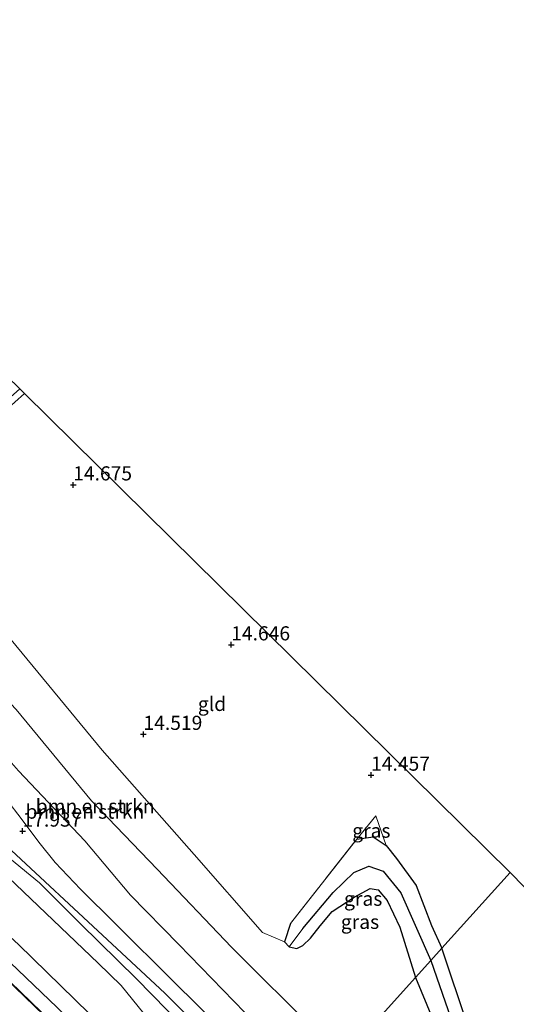
# Model space of a CAD drawing. Units: metres. Extents: x 136734 to 140003, y 390982 to 393750.
# Drawn here: x 139006 to 139094, y 391701 to 391875 of the extents above; entities that cross this region are included whole.
import ezdxf
from ezdxf.enums import TextEntityAlignment as Align

# ---------------------------------------------------------------- set-up
doc = ezdxf.new("R2010")
doc.units = ezdxf.units.M
doc.linetypes.add('IE-TERREINAFSCHEIDING', pattern=[10, 8, -2])
doc.layers.get('0').update_dxf_attribs({"lineweight": 25})
for name, color, linetype, lineweight in [('B-ME-GR-BOMENSTRUIKEN-GV-B6', 93, 'Continuous', 18), ('B-ME-GW-HOOGTEPUNT-S-B1', 10, 'Continuous', 25), ('B-ME-GW-INSTEEKWATERGANG-L-B1', 10, 'Continuous', 25), ('B-ME-GW-KRUINLIJN-L-B1', 93, 'Continuous', 18), ('B-ME-GW-TEENLIJN-L-B1', 93, 'Continuous', 18), ('B-ME-GW-WATERGANG-GREPPEL-L-B1', 10, 'Continuous', 25), ('B-ME-IE-GRASLAND-GV-B6', 93, 'Continuous', 18), ('B-ME-IE-GRONDWERKLIJN-GROND_INGERICHT-GV-B6', 253, 'Continuous', 18), ('B-ME-IE-HULPGEOMETRIE-L-B1', 53, 'Continuous', 18), ('B-ME-IE-TERREINAFSCHEIDING-RASTERHEKWERK-L-B1', 8, 'IE-TERREINAFSCHEIDING', 18), ('B-ME-KG-KADASTRAAL-OPNAMEDTMGRENS-L-B1', 10, 'Continuous', 25), ('B-ME-OB-WATERLIJN-L-B1', 133, 'OB-WATERLIJN', 18), ('B-ME-OG-WATER-GV-B6', 153, 'Continuous', 18), ('B-ME-VH-VERH_SOORT-ONVERHARD-GV-B6', 8, 'Continuous', 18), ('B-ME-VV-KADEMUUR-GV-B6', 10, 'Continuous', 25)]:
    doc.layers.add(name, color=color, linetype=linetype, lineweight=lineweight)
doc.styles.add('NLCS-ISO', font='NLCS-ISO.TTF')
doc.linetypes.add('OB-WATERLIJN', pattern='A,10,[32,NLCS.SHX,S=2,R=0,X=0,Y=0],-12', length=22)

# ---------------------------------------------------------------- blocks, each defined once
blk = doc.blocks.new('hoogtepunt')
for p, q in [((-0.5, 0), (0.5, 0)), ((0, 0.5), (0, -0.5))]:
    blk.add_line(p, q)

msp = doc.modelspace()

# ---------------------------------------------------------------- linework, layer by layer
at = {"layer": 'B-ME-GR-BOMENSTRUIKEN-GV-B6'}
for points in [[(138841.102, 391885.983, 17.883), (138867.342, 391861.429, 17.784), (138883.244, 391847.303, 17.772), (138896.252, 391834.997, 17.867), (138906.333, 391825.232, 17.821), (138911.87, 391819.341, 17.908), (138915.468, 391815.361, 17.867), (138935.677, 391791.976, 17.92), (138948.98, 391777.859, 17.801), (138958.317, 391769.506, 17.813), (138973.138, 391755.934, 17.85), (138987.199, 391742.999, 17.813), (138995.243, 391735.078, 17.846), (138999.51, 391731.349, 17.846), (139009.792, 391722.941, 17.862), (139017.052, 391715.728, 17.656), (139026.958, 391705.989, 17.491), (139046.041, 391686.518, 17.141), (139052.689, 391680.05, 17.169), (139050.744, 391677.892, 17.322)], [(138830.608, 391880.785, 14.96), (138864.248, 391847.695, 14.593), (138895.993, 391816.813, 14.617), (138919.315, 391794.831, 14.758), (138937.122, 391777.897, 14.774), (138961.431, 391754.372, 14.774), (138979.22, 391736.931, 14.692), (138987.296, 391729.343, 14.7), (139006.069, 391712.044, 14.721), (139026.053, 391692.566, 14.659), (139046.205, 391672.856, 14.747), (139044.163, 391670.59, 14.296)], [(139046.205, 391672.856, 14.747), (139026.053, 391692.566, 14.659), (139006.069, 391712.044, 14.721), (138987.296, 391729.343, 14.7), (138979.22, 391736.931, 14.692), (138961.431, 391754.372, 14.774), (138937.122, 391777.897, 14.774), (138919.315, 391794.831, 14.758), (138895.993, 391816.813, 14.617), (138864.248, 391847.695, 14.593), (138830.608, 391880.785, 14.96)], [(139050.744, 391677.892, 17.322), (139049.345, 391679.209, 17.322), (139037.786, 391689.953, 17.096), (139028.269, 391699.863, 17.557), (139024.239, 391704.811, 17.706), (139020.195, 391708.755, 17.714), (139002.976, 391725.175, 17.941), (138987.926, 391739.221, 17.974), (138968.365, 391757.323, 17.846), (138952.04, 391773.131, 17.862), (138936.398, 391787.856, 17.945), (138921.903, 391801.808, 17.854), (138914.183, 391809.959, 17.867), (138908.739, 391816.343, 17.867), (138896.286, 391828.796, 17.854), (138882.569, 391841.816, 17.854), (138873.389, 391850.251, 17.879), (138859.084, 391863.796, 17.9), (138848.196, 391874.459, 17.941)], [(138848.196, 391874.459, 17.941), (138859.084, 391863.796, 17.9), (138873.389, 391850.251, 17.879), (138882.569, 391841.816, 17.854), (138896.286, 391828.796, 17.854), (138908.739, 391816.343, 17.867), (138914.183, 391809.959, 17.867), (138921.903, 391801.808, 17.854), (138936.398, 391787.856, 17.945), (138952.04, 391773.131, 17.862), (138968.365, 391757.323, 17.846), (138987.926, 391739.221, 17.974), (139002.976, 391725.175, 17.941), (139020.195, 391708.755, 17.714), (139024.239, 391704.811, 17.706), (139028.269, 391699.863, 17.557), (139037.786, 391689.953, 17.096), (139049.345, 391679.209, 17.322), (139050.744, 391677.892, 17.322), (139046.205, 391672.856, 14.747)], [(139044.163, 391670.59, 14.296), (139031.301, 391683.023, 14.3), (139012.929, 391700.929, 14.292), (138992.08, 391720.828, 14.321), (138974.978, 391737.15, 14.275), (138954.912, 391756.627, 14.288), (138938.208, 391772.807, 14.246), (138927.788, 391782.917, 14.283), (138920.547, 391790.031, 14.321), (138893.849, 391815.249, 14.292), (138866.235, 391841.863, 14.333), (138855.863, 391851.545, 14.333), (138837.12, 391869.827, 14.341)], [(139058.713, 391686.733, 17.223), (139046.137, 391700.036, 17.269), (139034.427, 391712.056, 17.384), (139025.882, 391720.762, 17.553), (139017.832, 391730.377, 17.862), (139006.123, 391742.77, 17.937), (138998.187, 391751.695, 17.656), (138992.392, 391759.046, 17.557), (138987.389, 391764.591, 17.438), (138978.081, 391776.268, 17.116), (138976.237, 391781.704, 16.564), (138974.817, 391786.018, 15.553), (138979.837, 391782.127, 15.512), (138986.14, 391775.31, 15.43), (138994.944, 391764.903, 15.277), (139005.678, 391753.56, 15.092), (139018.988, 391737.437, 15.026), (139030.603, 391725.356, 14.939), (139043.761, 391711.573, 14.609), (139058.928, 391696.499, 13.974), (139063.508, 391692.053, 13.976), (139058.713, 391686.733, 17.223)], [(139058.928, 391696.499, 13.974), (139043.761, 391711.573, 14.609), (139030.603, 391725.356, 14.939), (139018.988, 391737.437, 15.026), (139005.678, 391753.56, 15.092), (138994.944, 391764.903, 15.277), (138986.14, 391775.31, 15.43), (138979.837, 391782.127, 15.512), (138974.817, 391786.018, 15.553), (138976.237, 391781.704, 16.564), (138978.081, 391776.268, 17.116), (138987.389, 391764.591, 17.438), (138992.392, 391759.046, 17.557), (138998.187, 391751.695, 17.656), (139006.123, 391742.77, 17.937), (139017.832, 391730.377, 17.862), (139025.882, 391720.762, 17.553), (139034.427, 391712.056, 17.384), (139046.137, 391700.036, 17.269)], [(138988.654, 391785.394, 14.848), (139020.915, 391746.382, 14.745), (139037.126, 391727.988, 14.745), (139049.261, 391714.164, 14.288), (139053.135, 391712.554, 13.859), (139053.96, 391711.652, 13.78), (139055.312, 391711.352, 13.785), (139056.363, 391711.897, 13.805), (139057.725, 391713.189, 13.818), (139059.458, 391715.365, 13.846), (139061.526, 391717.906, 13.892), (139065.469, 391720.43, 13.892), (139068.286, 391721.957, 13.892), (139069.662, 391721.733, 13.892), (139071.259, 391719.846, 13.892), (139073.493, 391715.131, 13.929), (139076.291, 391706.235, 13.929), (139063.508, 391692.053, 13.976)], [(139046.085, 391693.082, 17.215), (139033.508, 391705.525, 17.372), (139023.327, 391715.678, 17.627), (139017.076, 391721.836, 17.731), (139012.594, 391726.558, 17.801), (139009.711, 391730.154, 17.904), (139006.751, 391734.078, 17.928), (139003.846, 391737.852, 17.986)], [(139063.508, 391692.053, 13.976), (139076.291, 391706.235, 13.929), (139085.744, 391683.493, 13.898), (139087.287, 391682.086, 13.898), (139088.51, 391681.296, 13.898), (139089.106, 391681.46, 13.898), (139089.907, 391682.288, 13.898), (139090.46, 391683.1, 13.898), (139094.808, 391675.782, 13.963)]]:
    msp.add_polyline3d(points, dxfattribs=at)
at = {"layer": 'B-ME-GW-INSTEEKWATERGANG-L-B1'}
for points in [[(139065.891, 391730.657, 14.263), (139068.789, 391731.076, 14.259), (139071.082, 391729.557, 14.259), (139072.928, 391727.27, 14.25), (139076.396, 391722.463, 14.164), (139079.097, 391715.422, 14.164), (139080.947, 391711.4, 14.164)], [(139054.206, 391715.797, 14.168), (139053.135, 391712.554, 13.859), (139053.96, 391711.652, 13.78), (139055.312, 391711.352, 13.785), (139056.363, 391711.897, 13.805), (139057.725, 391713.189, 13.818), (139059.458, 391715.365, 13.846), (139061.526, 391717.906, 13.892), (139065.469, 391720.43, 13.892), (139068.286, 391721.957, 13.892), (139069.662, 391721.733, 13.892), (139071.259, 391719.846, 13.892), (139073.493, 391715.131, 13.929), (139076.291, 391706.235, 13.929)], [(139076.291, 391706.235, 13.929), (139085.744, 391683.493, 13.898), (139087.287, 391682.086, 13.898), (139088.51, 391681.296, 13.898), (139089.106, 391681.46, 13.898), (139089.907, 391682.288, 13.898), (139090.46, 391683.1, 13.898), (139090.183, 391683.768, 13.898), (139080.947, 391711.4, 14.164)]]:
    msp.add_polyline3d(points, dxfattribs=at)
at = {"layer": 'B-ME-GW-KRUINLIJN-L-B1'}
for points in [[(138552.625, 392160.802, 14.854), (138585.125, 392128.568, 15.664), (138617.29, 392097.745, 16.764), (138652.048, 392064.792, 17.067), (138684.172, 392033.497, 17.085), (138716.945, 392002.085, 17.158), (138749.059, 391971.58, 17.331), (138782.445, 391942.634, 17.524), (138818.647, 391909.258, 17.825), (138855.543, 391874.853, 17.821), (138892.948, 391840.931, 17.862), (138920.471, 391813.781, 17.829), (138956.456, 391773.254, 17.796), (138993.772, 391738.899, 17.78), (139031.957, 391703.447, 17.446), (139104.36, 391631.403, 17.212)], [(138552.625, 392160.802, 14.854), (138585.125, 392128.568, 15.664), (138617.29, 392097.745, 16.764), (138652.048, 392064.792, 17.067), (138684.172, 392033.497, 17.085), (138716.945, 392002.085, 17.158), (138749.059, 391971.58, 17.331), (138782.445, 391942.634, 17.524), (138818.647, 391909.258, 17.825), (138855.543, 391874.853, 17.821), (138892.948, 391840.931, 17.862), (138920.471, 391813.781, 17.829), (138956.456, 391773.254, 17.796), (138993.772, 391738.899, 17.78), (139031.957, 391703.447, 17.446), (139104.36, 391631.403, 17.212)], [(138776.924, 391939.407, 17.534), (138788.452, 391929.016, 17.508), (138797.647, 391921.202, 17.508), (138809.001, 391910.966, 17.508), (138832.738, 391888.906, 17.941), (138848.196, 391874.459, 17.941), (138859.084, 391863.796, 17.9), (138873.389, 391850.251, 17.879), (138882.569, 391841.816, 17.854), (138896.286, 391828.796, 17.854), (138908.739, 391816.343, 17.867), (138914.183, 391809.959, 17.867), (138921.903, 391801.808, 17.854), (138936.398, 391787.856, 17.945), (138952.04, 391773.131, 17.862), (138968.365, 391757.323, 17.846), (138987.926, 391739.221, 17.974), (139002.976, 391725.175, 17.941), (139020.195, 391708.755, 17.714), (139024.239, 391704.811, 17.706), (139028.269, 391699.863, 17.557), (139037.786, 391689.953, 17.096), (139049.345, 391679.209, 17.322), (139050.744, 391677.892, 17.322)], [(138771.307, 391933.635, 14.453), (138783.233, 391922.033, 14.453), (138785.986, 391919.329, 14.448), (138791.284, 391914.124, 14.44), (138798.351, 391907.221, 14.436), (138823.372, 391883.362, 14.37), (138837.12, 391869.827, 14.341), (138855.863, 391851.545, 14.333), (138866.235, 391841.863, 14.333), (138893.849, 391815.249, 14.292), (138920.547, 391790.031, 14.321), (138927.788, 391782.917, 14.283), (138938.208, 391772.807, 14.246), (138954.912, 391756.627, 14.288), (138974.978, 391737.15, 14.275), (138992.08, 391720.828, 14.321), (139012.929, 391700.929, 14.292), (139031.301, 391683.023, 14.3), (139044.163, 391670.59, 14.296)], [(139058.713, 391686.733, 17.223), (139046.137, 391700.036, 17.269), (139034.427, 391712.056, 17.384), (139025.882, 391720.762, 17.553), (139017.832, 391730.377, 17.862), (139006.123, 391742.77, 17.937), (138998.187, 391751.695, 17.656), (138992.392, 391759.046, 17.557), (138987.389, 391764.591, 17.438), (138978.081, 391776.268, 17.116), (138976.237, 391781.704, 16.564), (138974.817, 391786.018, 15.553)]]:
    msp.add_polyline3d(points, dxfattribs=at)
at = {"layer": 'B-ME-GW-TEENLIJN-L-B1'}
for points in [[(139046.205, 391672.856, 14.747), (139026.053, 391692.566, 14.659), (139006.069, 391712.044, 14.721), (138987.296, 391729.343, 14.7), (138979.22, 391736.931, 14.692), (138961.431, 391754.372, 14.774), (138937.122, 391777.897, 14.774), (138919.315, 391794.831, 14.758), (138895.993, 391816.813, 14.617), (138864.248, 391847.695, 14.593), (138830.608, 391880.785, 14.96), (138822.449, 391888.8, 14.96), (138797.923, 391912.728, 14.885), (138788.722, 391921.254, 14.787), (138780.651, 391928.501, 14.774), (138773.161, 391935.54, 14.774)], [(138988.044, 391792.445, 14.807), (138990.824, 391794.61, 14.762), (139003.718, 391806.375, 14.733), (139007.139, 391809.409, 14.727)], [(138974.817, 391786.018, 15.553), (138979.837, 391782.127, 15.512), (138986.14, 391775.31, 15.43), (138994.944, 391764.903, 15.277), (139005.678, 391753.56, 15.092), (139018.988, 391737.437, 15.026), (139030.603, 391725.356, 14.939), (139043.761, 391711.573, 14.609), (139058.928, 391696.499, 13.974), (139063.508, 391692.053, 13.976)]]:
    msp.add_polyline3d(points, dxfattribs=at)
at = {"layer": 'B-ME-GW-WATERGANG-GREPPEL-L-B1'}
msp.add_line((139078.987, 391709.226, 13.15), (139087.907, 391683.767, 13.198), dxfattribs=at)
msp.add_polyline3d([(139056.398, 391714.886, 13.178), (139061.718, 391721.243, 13.15), (139065.357, 391724.765, 13.15), (139068.059, 391725.885, 13.15), (139070.545, 391725.009, 13.15), (139073.705, 391721.194, 13.15), (139078.987, 391709.226, 13.15)], dxfattribs=at)
at = {"layer": 'B-ME-IE-GRASLAND-GV-B6'}
for points in [[(138837.12, 391869.827, 14.341), (138855.863, 391851.545, 14.333), (138866.235, 391841.863, 14.333), (138893.849, 391815.249, 14.292), (138920.547, 391790.031, 14.321), (138927.788, 391782.917, 14.283), (138938.208, 391772.807, 14.246), (138954.912, 391756.627, 14.288), (138974.978, 391737.15, 14.275), (138992.08, 391720.828, 14.321), (139012.929, 391700.929, 14.292), (139031.301, 391683.023, 14.3), (139044.163, 391670.59, 14.296), (139042.678, 391668.934, 13.03)], [(139042.678, 391668.934, 13.03), (139017.48, 391693.025, 13.03), (138993.586, 391716.037, 13.03), (138972.926, 391735.786, 13.022), (138952.115, 391755.688, 13.009), (138929.601, 391777.356, 13.009), (138907.699, 391798.383, 13.017), (138885.135, 391820.019, 13.034), (138856.162, 391848.009, 13.034), (138841.692, 391861.78, 13.034)], [(139006.302, 391810.234, 15.018), (139007.139, 391809.409, 14.727), (139003.718, 391806.375, 14.733), (138990.824, 391794.61, 14.762), (138988.044, 391792.445, 14.807), (138986.418, 391790.973, 14.832), (138988.654, 391785.394, 14.848), (138984.346, 391789.529, 15.285), (138982.654, 391791.348, 15.343), (138983.743, 391792.144, 15.219), (138987.091, 391793.075, 15.244), (138990.185, 391795.954, 15.281), (139006.302, 391810.234, 15.018)], [(139065.891, 391730.657, 14.263), (139069.26, 391734.798, 14.201), (139071.082, 391729.557, 14.259), (139068.789, 391731.076, 14.259), (139065.891, 391730.657, 14.263)], [(139078.987, 391709.226, 13.15), (139073.705, 391721.194, 13.15), (139070.545, 391725.009, 13.15), (139068.059, 391725.885, 13.15), (139065.357, 391724.765, 13.15), (139061.718, 391721.243, 13.15), (139056.398, 391714.886, 13.178), (139053.96, 391711.652, 13.78), (139053.135, 391712.554, 13.859), (139054.206, 391715.797, 14.168), (139065.891, 391730.657, 14.263), (139068.789, 391731.076, 14.259), (139071.082, 391729.557, 14.259), (139072.928, 391727.27, 14.25), (139076.396, 391722.463, 14.164), (139079.097, 391715.422, 14.164), (139080.947, 391711.4, 14.164), (139078.987, 391709.226, 13.15)], [(139076.291, 391706.235, 13.929), (139073.493, 391715.131, 13.929), (139071.259, 391719.846, 13.892), (139069.662, 391721.733, 13.892), (139068.286, 391721.957, 13.892), (139065.469, 391720.43, 13.892), (139061.526, 391717.906, 13.892), (139059.458, 391715.365, 13.846), (139057.725, 391713.189, 13.818), (139056.363, 391711.897, 13.805), (139055.312, 391711.352, 13.785), (139053.96, 391711.652, 13.78), (139056.398, 391714.886, 13.178), (139061.718, 391721.243, 13.15), (139065.357, 391724.765, 13.15), (139068.059, 391725.885, 13.15), (139070.545, 391725.009, 13.15), (139073.705, 391721.194, 13.15), (139078.987, 391709.226, 13.15), (139076.291, 391706.235, 13.929)], [(139078.987, 391709.226, 13.15), (139080.947, 391711.4, 14.164), (139090.183, 391683.768, 13.898), (139090.46, 391683.1, 13.898), (139089.907, 391682.288, 13.898), (139089.106, 391681.46, 13.898), (139088.51, 391681.296, 13.898), (139087.907, 391683.767, 13.198), (139078.987, 391709.226, 13.15)], [(139076.291, 391706.235, 13.929), (139078.987, 391709.226, 13.15), (139087.907, 391683.767, 13.198), (139088.51, 391681.296, 13.898), (139087.287, 391682.086, 13.898), (139085.744, 391683.493, 13.898), (139076.291, 391706.235, 13.929)]]:
    msp.add_polyline3d(points, dxfattribs=at)
at = {"layer": 'B-ME-IE-GRONDWERKLIJN-GROND_INGERICHT-GV-B6'}
for points in [[(139080.947, 391711.4, 14.164), (139079.097, 391715.422, 14.164), (139076.396, 391722.463, 14.164), (139072.928, 391727.27, 14.25), (139071.082, 391729.557, 14.259), (139069.26, 391734.798, 14.201), (139065.891, 391730.657, 14.263), (139054.206, 391715.797, 14.168), (139053.135, 391712.554, 13.859), (139049.261, 391714.164, 14.288), (139037.126, 391727.988, 14.745), (139020.915, 391746.382, 14.745), (138988.654, 391785.394, 14.848), (138986.418, 391790.973, 14.832), (138988.044, 391792.445, 14.807), (138990.824, 391794.61, 14.762), (139003.718, 391806.375, 14.733), (139007.139, 391809.409, 14.727), (139093.003, 391724.776, 14.058), (139080.947, 391711.4, 14.164)], [(139080.947, 391711.4, 14.164), (139093.003, 391724.776, 14.058), (139132.462, 391684.447, 14.035), (139122.005, 391677.552, 13.976), (139104.339, 391665.571, 13.716), (139094.808, 391675.782, 13.963), (139090.46, 391683.1, 13.898), (139090.183, 391683.768, 13.898), (139080.947, 391711.4, 14.164)]]:
    msp.add_polyline3d(points, dxfattribs=at)
at = {"layer": 'B-ME-IE-HULPGEOMETRIE-L-B1'}
msp.add_line((139053.96, 391711.652, 13.78), (139056.398, 391714.886, 13.178), dxfattribs=at)
msp.add_polyline3d([(139063.508, 391692.053, 13.976), (139076.291, 391706.235, 13.929), (139078.987, 391709.226, 13.15), (139080.947, 391711.4, 14.164), (139093.003, 391724.776, 14.058)], dxfattribs=at)
at = {"layer": 'B-ME-IE-TERREINAFSCHEIDING-RASTERHEKWERK-L-B1'}
msp.add_line((139054.206, 391715.797, 14.168), (139065.891, 391730.657, 14.263), dxfattribs=at)
msp.add_polyline3d([(139065.891, 391730.657, 14.263), (139069.26, 391734.798, 14.201), (139071.082, 391729.557, 14.259)], dxfattribs=at)
at = {"layer": 'B-ME-KG-KADASTRAAL-OPNAMEDTMGRENS-L-B1'}
for points in [[(138826.483, 391988.288, 14.081), (139000.042, 391816.404, 14.732), (139000.827, 391815.63, 15.02), (139001.758, 391814.713, 15.043), (139003.98, 391812.522, 15.093), (139006.302, 391810.234, 15.018), (139007.139, 391809.409, 14.727), (139093.003, 391724.776, 14.058)], [(139375.638, 391489.826, 14.563), (139297.549, 391535.652, 14.023), (139206.299, 391608.981, 13.85), (139205.856, 391609.434, 13.51), (139205.168, 391610.138, 13.898), (139132.462, 391684.447, 14.035), (139093.003, 391724.776, 14.058)]]:
    msp.add_polyline3d(points, dxfattribs=at)
at = {"layer": 'B-ME-OB-WATERLIJN-L-B1'}
msp.add_polyline3d([(138769.158, 391931.428, 12.633), (138772.482, 391928.163, 12.618), (138792.709, 391908.615, 12.605), (138820.976, 391881.589, 12.593), (138841.623, 391861.708, 12.593), (138856.093, 391847.937, 12.593), (138885.066, 391819.947, 12.593), (138907.63, 391798.311, 12.576), (138929.532, 391777.284, 12.568), (138952.046, 391755.616, 12.568), (138972.857, 391735.714, 12.581), (138993.517, 391715.965, 12.589), (139017.411, 391692.953, 12.589), (139042.609, 391668.862, 12.589)], dxfattribs=at)
at = {"layer": 'B-ME-OG-WATER-GV-B6'}
msp.add_polyline3d([(138841.623, 391861.708, 12.593), (138856.093, 391847.937, 12.593), (138885.066, 391819.947, 12.593), (138907.63, 391798.311, 12.576), (138929.532, 391777.284, 12.568), (138952.046, 391755.616, 12.568), (138972.857, 391735.714, 12.581), (138993.517, 391715.965, 12.589), (139017.411, 391692.953, 12.589), (139042.609, 391668.862, 12.589), (139025.26, 391649.618, 12.597)], dxfattribs=at)
at = {"layer": 'B-ME-VH-VERH_SOORT-ONVERHARD-GV-B6'}
for points in [[(139052.689, 391680.05, 17.169), (139046.041, 391686.518, 17.141), (139026.958, 391705.989, 17.491), (139017.052, 391715.728, 17.656), (139009.792, 391722.941, 17.862), (138999.51, 391731.349, 17.846), (138995.243, 391735.078, 17.846), (138987.199, 391742.999, 17.813), (138973.138, 391755.934, 17.85), (138958.317, 391769.506, 17.813), (138948.98, 391777.859, 17.801), (138935.677, 391791.976, 17.92), (138915.468, 391815.361, 17.867), (138911.87, 391819.341, 17.908), (138906.333, 391825.232, 17.821), (138896.252, 391834.997, 17.867), (138883.244, 391847.303, 17.772), (138867.342, 391861.429, 17.784), (138841.102, 391885.983, 17.883)], [(139003.846, 391737.852, 17.986), (139006.751, 391734.078, 17.928), (139009.711, 391730.154, 17.904), (139012.594, 391726.558, 17.801), (139017.076, 391721.836, 17.731), (139023.327, 391715.678, 17.627), (139033.508, 391705.525, 17.372), (139046.085, 391693.082, 17.215)]]:
    msp.add_polyline3d(points, dxfattribs=at)
at = {"layer": 'B-ME-VV-KADEMUUR-GV-B6'}
for points in [[(139042.609, 391668.862, 12.589), (139017.411, 391692.953, 12.589), (138993.517, 391715.965, 12.589), (138972.857, 391735.714, 12.581), (138952.046, 391755.616, 12.568), (138929.532, 391777.284, 12.568), (138907.63, 391798.311, 12.576), (138885.066, 391819.947, 12.593), (138856.093, 391847.937, 12.593), (138841.623, 391861.708, 12.593)], [(138841.692, 391861.78, 13.034), (138856.162, 391848.009, 13.034), (138885.135, 391820.019, 13.034), (138907.699, 391798.383, 13.017), (138929.601, 391777.356, 13.009), (138952.115, 391755.688, 13.009), (138972.926, 391735.786, 13.022), (138993.586, 391716.037, 13.03), (139017.48, 391693.025, 13.03), (139042.678, 391668.934, 13.03), (139042.609, 391668.862, 12.589)]]:
    msp.add_polyline3d(points, dxfattribs=at)

# ---------------------------------------------------------------- block references
at = {"layer": 'B-ME-GW-HOOGTEPUNT-S-B1', "rotation": 90}
for p in [(139015.762, 391793.276, 14.675), (139015.762, 391793.276, 14.675), (139043.702, 391765.011, 14.646), (139043.702, 391765.011, 14.646), (139028.188, 391749.196, 14.519), (139028.188, 391749.196, 14.519), (139068.433, 391741.986, 14.457), (139068.433, 391741.986, 14.457), (139006.804, 391732.102, 17.937), (139006.804, 391732.102, 17.937)]:
    msp.add_blockref('hoogtepunt', p, dxfattribs=at)

# ---------------------------------------------------------------- texts
at = {"layer": 'B-ME-GR-BOMENSTRUIKEN-GV-B6', "ltscale": 0.2, "style": 'NLCS-ISO'}
for p in [(139017.8393, 391735.5402), (139019.6457, 391736.502)]:
    msp.add_text('bmn en strkn', height=2.5, dxfattribs=at).set_placement(p, align=Align.MIDDLE_CENTER)
at = {"layer": 'B-ME-GW-HOOGTEPUNT-S-B1', "ltscale": 0.2, "style": 'NLCS-ISO'}
for s, p in [('14.675', (139015.762, 391793.276, 14.675)), ('14.675', (139015.762, 391793.276, 14.675)), ('14.646', (139043.702, 391765.011, 14.646)), ('14.646', (139043.702, 391765.011, 14.646)), ('14.519', (139028.188, 391749.196, 14.519)), ('14.519', (139028.188, 391749.196, 14.519)), ('14.457', (139068.433, 391741.986, 14.457)), ('14.457', (139068.433, 391741.986, 14.457)), ('17.937', (139006.804, 391732.102, 17.937)), ('17.937', (139006.804, 391732.102, 17.937))]:
    msp.add_text(s, height=2.5, dxfattribs=at).set_placement(p, align=Align.BOTTOM_LEFT)
at = {"layer": 'B-ME-IE-GRASLAND-GV-B6', "ltscale": 0.2, "style": 'NLCS-ISO'}
for p in [(139068.4865, 391732.1775), (139067.041, 391720.151), (139066.4735, 391716.06)]:
    msp.add_text('gras', height=2.5, dxfattribs=at).set_placement(p, align=Align.MIDDLE_CENTER)
at = {"layer": 'B-ME-IE-GRONDWERKLIJN-GROND_INGERICHT-GV-B6', "ltscale": 0.2, "style": 'NLCS-ISO'}
msp.add_text('gld', height=2.5, dxfattribs=at).set_placement((139040.3159, 391754.5747), align=Align.MIDDLE_CENTER)

doc.saveas('drawing.dxf')
